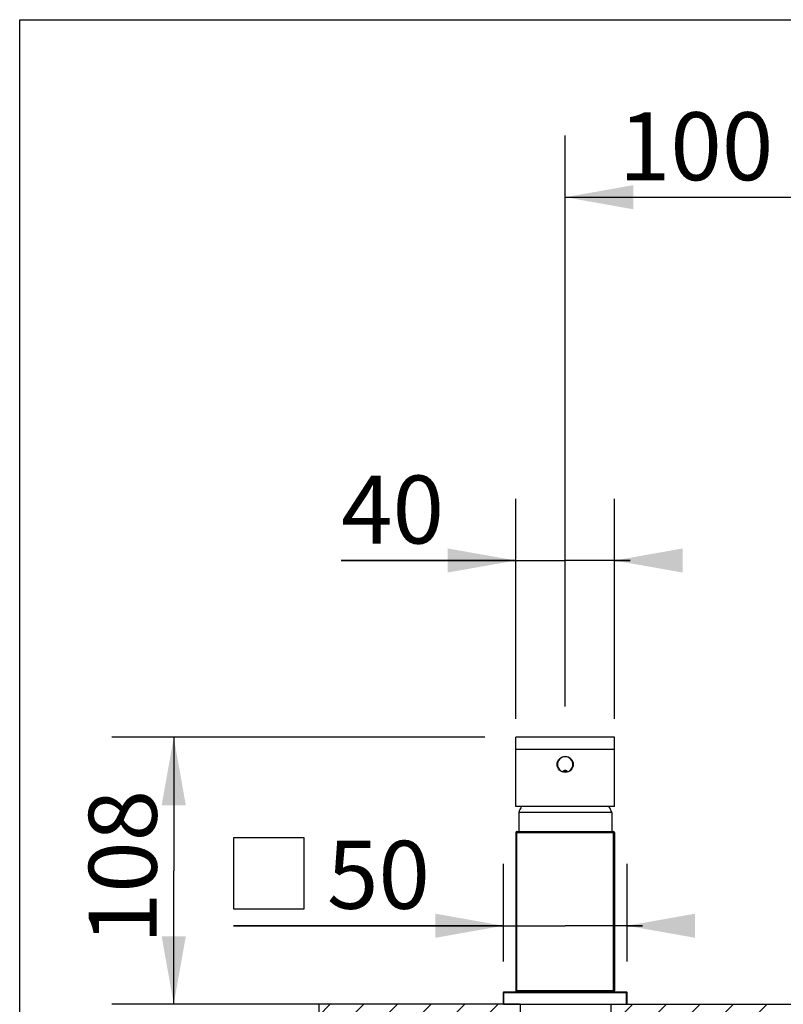
# Model space of a CAD drawing. Extents: x 0 to 50, y 0 to 40.
# Drawn here: x 0 to 12.4, y 24.1 to 40 of the extents above; entities that cross this region are included whole.
import ezdxf

# ---------------------------------------------------------------- set-up
doc = ezdxf.new("R2010")
doc.units = 0
doc.header["$LTSCALE"] = 2.75
doc.layers.get('0').update_dxf_attribs({"linetype": 'CONTINUOUS'})
doc.styles.get("Standard").update_dxf_attribs({"font": 'arial.ttf'})
doc.dimstyles.new('DIMSTYLE_1', dxfattribs={"dimtxt": 1.1, "dimasz": 1.1, "dimexe": 0.18, "dimexo": 0.0625, "dimgap": 0.09, "dimtad": 1, "dimlfac": 25, "dimtxsty": 'STANDARD', "dimcen": 0.09, "dimazin": 3, "dimtp": 0.3, "dimtm": 0.3, "dimtfac": 1, "dimtofl": 0, "dimtmove": 0, "dimatfit": 3, "dimtolj": 1})
doc.dimstyles.new('DIMSTYLE_4', dxfattribs={"dimtxt": 1.1, "dimasz": 1.1, "dimexe": 0.18, "dimexo": 0.0625, "dimgap": 0.09, "dimtad": 1, "dimdec": 0, "dimlfac": 25, "dimtxsty": 'STANDARD', "dimcen": 0.09, "dimazin": 3, "dimtp": 0.3, "dimtm": 0.3, "dimtfac": 1, "dimtdec": 0, "dimtofl": 0, "dimtmove": 0, "dimatfit": 3, "dimtolj": 1})
doc.dimstyles.new('DIMSTYLE_7', dxfattribs={"dimtxt": 1.1, "dimasz": 1.1, "dimexe": 0.18, "dimexo": 0.0625, "dimgap": 0.09, "dimtad": 1, "dimlfac": 25, "dimtxsty": 'STANDARD', "dimcen": 0.09, "dimazin": 3, "dimtp": 0.5, "dimtm": 0.5, "dimtfac": 1, "dimtofl": 0, "dimtmove": 0, "dimatfit": 3, "dimtolj": 1})

# ---------------------------------------------------------------- blocks, each defined once
blk = doc.blocks.new('*D5')
at = {"color": 2, "linetype": 'CONTINUOUS'}
for p, q in [((7.525, 28.384), (1.492, 28.384)), ((2.492, 28.384), (2.492, 26.222)), ((2.492, 24.06), (2.492, 26.222)), ((7.333, 24.06), (1.492, 24.06))]:
    blk.add_line(p, q, dxfattribs=at)
for points in [[(2.687, 27.284), (2.492, 28.384), (2.297, 27.284)], [(2.297, 25.16), (2.492, 24.06), (2.687, 25.16)]]:
    blk.add_solid(points, dxfattribs=at)
blk.add_text('108', height=1.1, rotation=90, dxfattribs=at).set_placement((2.217, 25.033))
blk = doc.blocks.new('*D6')
at = {"color": 2, "linetype": 'CONTINUOUS'}
for p, q in [((8.025, 28.684), (8.025, 32.245)), ((9.625, 28.684), (9.625, 32.245)), ((8.025, 31.245), (5.199, 31.245)), ((5.199, 31.245), (8.825, 31.245)), ((9.875, 31.245), (8.825, 31.245)), ((9.625, 31.245), (9.875, 31.245))]:
    blk.add_line(p, q, dxfattribs=at)
for points in [[(6.925, 31.05), (8.025, 31.245), (6.925, 31.44)], [(10.725, 31.44), (9.625, 31.245), (10.725, 31.05)]]:
    blk.add_solid(points, dxfattribs=at)
blk.add_text('40', height=1.1, dxfattribs=at).set_placement((5.199, 31.52))
blk = doc.blocks.new('*D9')
at = {"color": 2, "linetype": 'CONTINUOUS'}
for p, q in [((7.825, 24.752), (7.825, 26.332)), ((9.825, 24.752), (9.825, 26.332)), ((7.825, 25.332), (3.458, 25.332)), ((3.458, 25.332), (8.825, 25.332)), ((10.075, 25.332), (8.825, 25.332)), ((9.825, 25.332), (10.075, 25.332))]:
    blk.add_line(p, q, dxfattribs=at)
for points in [[(6.725, 25.137), (7.825, 25.332), (6.725, 25.527)], [(10.925, 25.527), (9.825, 25.332), (10.925, 25.137)]]:
    blk.add_solid(points, dxfattribs=at)
blk.add_text('50', height=1.1, dxfattribs=at).set_placement((4.971, 25.607))
blk = doc.blocks.new('*D19')
at = {"color": 2, "linetype": 'CONTINUOUS'}
for p, q in [((8.825, 28.884), (8.825, 38.126)), ((16.825, 30.76), (16.825, 38.126)), ((8.825, 37.126), (12.825, 37.126)), ((16.825, 37.126), (12.825, 37.126))]:
    blk.add_line(p, q, dxfattribs=at)
for points in [[(9.925, 37.321), (8.825, 37.126), (9.925, 36.931)], [(15.725, 36.931), (16.825, 37.126), (15.725, 37.321)]]:
    blk.add_solid(points, dxfattribs=at)
for s, p in [('100 - ', (9.693, 37.401)), ('200', (13.618, 37.401))]:
    blk.add_text(s, height=1.1, dxfattribs=at).set_placement(p)

msp = doc.modelspace()

# ---------------------------------------------------------------- hatches: boundary and pattern name
at = {"linetype": 'CONTINUOUS'}
h = msp.add_hatch(dxfattribs=at)
h.set_pattern_fill('DFGH', color=2, scale=0.384615, angle=45, style=0, pattern_type=0)
h.set_pattern_definition([(45, (0, 0), (-0.271964, 0.271964), [])])
edge = h.paths.add_edge_path()
edge.add_line((8.09722, 22.46038), (4.83655, 22.46038))
edge.add_line((8.09722, 24.06038), (8.09722, 22.46038))
edge.add_line((8.09722, 24.06038), (4.83655, 24.06038))
edge.add_line((4.83655, 24.06038), (4.83655, 22.46038))
edge = h.paths.add_edge_path()
edge.add_line((9.5634, 24.06038), (16.17792, 24.06038))
edge.add_line((16.17792, 24.06038), (16.17792, 22.46038))
edge.add_line((16.17792, 22.46038), (9.5634, 22.46038))
edge.add_line((9.5686, 22.46038), (9.5686, 24.06038))
edge = h.paths.add_edge_path()
edge.add_line((17.54282, 24.06038), (24.20569, 24.06038))
edge.add_line((24.20569, 24.06038), (24.20569, 22.46038))
edge.add_line((24.20488, 22.46038), (17.54375, 22.46038))
edge.add_line((17.54375, 22.46038), (17.54375, 24.06038))
edge = h.paths.add_edge_path()
edge.add_line((25.4645, 24.06038), (27.60866, 24.06038))
edge.add_line((27.60866, 24.06038), (27.60866, 22.46038))
edge.add_line((27.60866, 22.46038), (25.46734, 22.46038))
edge.add_line((25.46793, 22.46038), (25.46793, 24.06038))

# ---------------------------------------------------------------- linework, layer by layer
at = {"color": 7, "linetype": 'CONTINUOUS'}
for p, q in [((0, 0), (0, 40)), ((0, 40), (50, 40)), ((8.02456, 27.26438), (8.02456, 28.38438)), ((9.62456, 28.38438), (8.02456, 28.38438)), ((9.62456, 27.26438), (9.62456, 28.38438)), ((9.62456, 28.18438), (8.02456, 28.18438)), ((9.62456, 27.26438), (8.02456, 27.26438)), ((8.07256, 27.16438), (8.07256, 26.86038)), ((9.57656, 27.16438), (8.07256, 27.16438)), ((9.57656, 27.16438), (9.57656, 26.86038)), ((8.02456, 26.84038), (8.02456, 24.28038)), ((8.04456, 26.86039), (9.60456, 26.86039)), ((9.62456, 26.84038), (9.62456, 24.28038)), ((7.82456, 24.06038), (7.82456, 24.25238)), ((7.83256, 24.26038), (9.81656, 24.26038)), ((9.82456, 24.06038), (9.82456, 24.25238)), ((7.82456, 24.06038), (9.82456, 24.06038))]:
    msp.add_line(p, q, dxfattribs=at)
at = {"color": 9, "linetype": 'CONTINUOUS'}
for p, q in [((8.02456, 26.84038), (9.62456, 26.84038)), ((8.04456, 24.26038), (8.04456, 26.86039)), ((9.60456, 24.26038), (9.60456, 26.86039)), ((7.82456, 24.25238), (9.82456, 24.25238)), ((7.83256, 24.06038), (7.83256, 24.26038)), ((9.62456, 24.28038), (8.02456, 24.28038)), ((9.81656, 24.06038), (9.81656, 24.26038))]:
    msp.add_line(p, q, dxfattribs=at)
at = {"color": 2, "linetype": 'CONTINUOUS'}
for p, q in [((4.83655, 24.06038), (4.83655, 22.46038)), ((8.09722, 24.06038), (4.83655, 24.06038)), ((8.09722, 24.06038), (8.09722, 22.46038)), ((9.5634, 24.06038), (16.17792, 24.06038)), ((9.5686, 22.46038), (9.5686, 24.06038))]:
    msp.add_line(p, q, dxfattribs=at)
msp.add_lwpolyline([(3.4582, 25.60689), (4.60403, 25.60689), (4.60403, 26.75272), (3.4582, 26.75272), (3.4582, 25.60689)], dxfattribs=at)
at = {"color": 7, "linetype": 'CONTINUOUS'}
msp.add_circle((8.82456, 27.94438), 0.13, dxfattribs=at)
for centre, radius, start, end in [((8.82456, 27.94438), 0.126, 290.43878, 249.56122), ((8.82456, 27.78552), 0.06, 42.833428, 137.166572), ((8.82456, 27.94438), 0.106, 257.489001, 282.511744), ((8.82456, 27.94438), 0.1, 265.154778, 274.859445), ((8.63145, 26.97407), 0.5904, 150.539233, 161.195205), ((9.01767, 26.97407), 0.5904, 18.804795, 29.460767), ((8.04456, 26.84038), 0.02, 90, 180), ((9.60456, 26.84038), 0.02, 0, 90), ((7.83256, 24.25238), 0.008, 90, 180), ((8.04456, 24.28038), 0.02, 180, 270), ((9.60456, 24.28038), 0.02, 270, 360), ((9.81656, 24.25238), 0.008, 0, 90)]:
    msp.add_arc(centre, radius, start, end, dxfattribs=at)

# ---------------------------------------------------------------- dimensions: what is measured, and where the dimension line sits
at = {"color": 2, "linetype": 'CONTINUOUS'}
dim = msp.add_linear_dim(base=(16.82456, 37.12604), p1=(8.82456, 28.88438), p2=(16.82456, 30.76038), text='100 - <>', dimstyle='DIMSTYLE_7', dxfattribs=at)
dim.commit()
dim.dimension.update_dxf_attribs({"geometry": '*D19', "text_midpoint": (12.93759, 37.95104), "dimtype": 160})
for base, p1, p2, angle, dimstyle, picture, middle in [((8.02456, 31.24465), (9.62456, 28.68438), (8.02456, 28.68438), 180, 'DIMSTYLE_1', '*D6', (6.05332, 32.06965)), ((2.49184, 28.38438), (7.33256, 24.06038), (7.52456, 28.38438), 90, 'DIMSTYLE_4', '*D5', (1.66684, 26.31543)), ((7.82456, 25.33189), (9.82456, 26.33189), (7.82456, 26.33189), 180, 'DIMSTYLE_1', '*D9', (5.82534, 26.15689))]:
    dim = msp.add_linear_dim(base=base, p1=p1, p2=p2, angle=angle, dimstyle=dimstyle, dxfattribs=at)
    dim.commit()
    dim.dimension.update_dxf_attribs({"geometry": picture, "text_midpoint": middle, "dimtype": 160})

doc.saveas('drawing.dxf')
